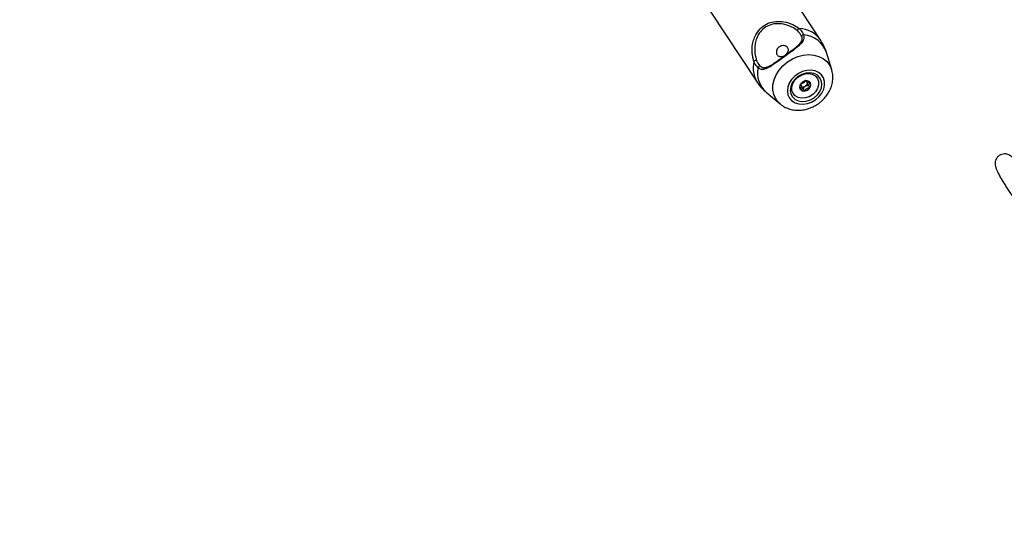
# Model space of a CAD drawing. Units: millimetres. Extents: x 0 to 42, y 0 to 29.8.
# Drawn here: x 37.8 to 38.4, y 22.4 to 22.7 of the extents above; entities that cross this region are included whole.
import ezdxf

# ---------------------------------------------------------------- set-up
doc = ezdxf.new("R2010")
doc.units = ezdxf.units.MM
doc.layers.add('LE_NORM', color=179, linetype='Continuous', lineweight=50)
doc.dimstyles.new('SLDDIMSTYLE3', dxfattribs={"dimtxt": 0.18, "dimasz": 0.3, "dimexe": 0, "dimexo": 0.0625, "dimgap": 0, "dimtad": 0, "dimtih": 1, "dimtoh": 1, "dimdec": 0, "dimrnd": 1e-09, "dimzin": 0, "dimdsep": 46, "dimtxsty": 'Standard', "dimsah": 1, "dimcen": 0.09, "dimadec": 0, "dimazin": 0, "dimtfac": 0.3, "dimtdec": 0, "dimtofl": 0, "dimtmove": 0, "dimatfit": 3, "dimfxl": 1, "dimfrac": 2, "dimtolj": 1, "dimtzin": 0, "dimarcsym": 0})

msp = doc.modelspace()

# ---------------------------------------------------------------- linework, layer by layer
at = {"color": 7, "linetype": 'Continuous', "lineweight": 25}
for p, q in [((38.32433, 22.66719), (38.29343, 22.71401)), ((38.2517, 22.68646), (38.28261, 22.63964)), ((38.33152, 22.64779), (38.32807, 22.65923)), ((38.31446, 22.64065), (38.31486, 22.64005)), ((38.31167, 22.63677), (38.31147, 22.63682)), ((38.31319, 22.6348), (38.31224, 22.63624)), ((38.28845, 22.63308), (38.29762, 22.62541))]:
    msp.add_line(p, q, dxfattribs=at)
at = {"color": 8, "linetype": 'Continuous', "lineweight": 25, "flags": 128}
msp.add_lwpolyline([(38.29762, 22.62541), (38.29656, 22.6264), (38.2947, 22.62883), (38.29344, 22.63164), (38.29283, 22.63473), (38.29289, 22.63799), (38.29362, 22.64131), (38.29499, 22.64458), (38.29695, 22.64769), (38.29944, 22.65053), (38.30237, 22.65301), (38.30565, 22.65503), (38.30916, 22.65654), (38.31278, 22.65747), (38.31639, 22.65781), (38.31986, 22.65753), (38.32309, 22.65665), (38.32595, 22.65519), (38.32835, 22.65321), (38.33021, 22.65077), (38.33146, 22.64796), (38.33158, 22.64758)], dxfattribs=at)
at = {"color": 7, "linetype": 'Continuous', "lineweight": 25, "flags": 128}
for points in [[(38.32094, 22.62824), (38.3232, 22.63022), (38.32499, 22.63253), (38.32623, 22.63506), (38.32685, 22.63766), (38.32681, 22.6402), (38.32611, 22.64253), (38.3248, 22.64454), (38.32294, 22.64612), (38.32063, 22.64717), (38.31801, 22.64764), (38.3152, 22.64751), (38.31236, 22.64679), (38.30965, 22.64551), (38.30721, 22.64374), (38.30517, 22.64157), (38.30364, 22.63914), (38.3027, 22.63655), (38.30241, 22.63397), (38.30278, 22.63151), (38.3038, 22.62933), (38.30539, 22.62752), (38.30749, 22.6262), (38.30997, 22.62544), (38.31271, 22.62526), (38.31555, 22.62569), (38.31834, 22.6267), (38.32094, 22.62824)], [(38.31998, 22.6295), (38.3221, 22.63141), (38.32372, 22.63366), (38.32472, 22.6361), (38.32503, 22.63856), (38.32464, 22.64089), (38.32357, 22.64291), (38.32189, 22.64449), (38.31972, 22.64552), (38.3172, 22.64594), (38.31451, 22.64571), (38.31184, 22.64485), (38.30935, 22.64341), (38.30723, 22.64151), (38.30561, 22.63926), (38.30461, 22.63682), (38.3043, 22.63435), (38.30469, 22.63203), (38.30576, 22.63001), (38.30744, 22.62843), (38.30961, 22.62739), (38.31212, 22.62698), (38.31481, 22.62721), (38.31749, 22.62807), (38.31998, 22.6295)], [(38.32212, 22.64221), (38.32287, 22.6402), (38.32292, 22.63795), (38.32225, 22.63565), (38.32093, 22.63348), (38.31905, 22.63161), (38.31678, 22.63021), (38.31429, 22.62937), (38.31179, 22.62917), (38.30947, 22.62963), (38.30754, 22.63071), (38.30614, 22.63232), (38.30538, 22.63433), (38.30534, 22.63658), (38.306, 22.63888), (38.30733, 22.64106), (38.3092, 22.64292), (38.31148, 22.64433), (38.31397, 22.64516), (38.31647, 22.64536), (38.31878, 22.6449), (38.32072, 22.64382), (38.32212, 22.64221)], [(38.31077, 22.63519), (38.31164, 22.63431), (38.31289, 22.63389), (38.31433, 22.63398), (38.31574, 22.63457), (38.3169, 22.63557), (38.31764, 22.63683), (38.31785, 22.63815), (38.31749, 22.63935), (38.31662, 22.64022), (38.31537, 22.64065), (38.31393, 22.64056), (38.31252, 22.63997), (38.31136, 22.63897), (38.31062, 22.63771), (38.31041, 22.63638), (38.31077, 22.63519)]]:
    msp.add_lwpolyline(points, dxfattribs=at)
at = {"color": 7, "linetype": 'Continuous', "lineweight": 25}
for centre, radius, start, end in [((38.31032, 22.67373), 0.00119, 96.75049, 197.16626), ((38.3127, 22.6699), 0.000958, 71.26118, 200.36267), ((38.28151, 22.65279), 0.00123, 56.489, 153.65473), ((38.28415, 22.64916), 0.000998, 53.5623, 178.99144), ((38.31319, 22.63708), 0.00307, 218.2726, 280.16298), ((38.31261, 22.63936), 0.00276, 250.05535, 303.7756), ((38.3131, 22.63883), 0.00482, 277.5887, 325.9185), ((38.31271, 22.63954), 0.00286, 300.04998, 352.45517), ((38.31457, 22.63804), 0.00317, 322.8363, 27.46128)]:
    msp.add_arc(centre, radius, start, end, dxfattribs=at)
at = {"color": 8, "linetype": 'Continuous', "lineweight": 25}
for centre, radius, start, end in [((38.30958, 22.65697), 0.01795, 34.68304, 88.07928), ((38.31202, 22.65395), 0.01689, 18.22928, 86.65281), ((38.29743, 22.64905), 0.01756, 165.85153, 212.39792), ((38.29918, 22.64554), 0.01643, 167.19429, 229.2674)]:
    msp.add_arc(centre, radius, start, end, dxfattribs=at)
at = {"color": 7, "linetype": 'Continuous', "lineweight": 25}
for points, knots in [([(38.28041, 22.65334), (38.28016, 22.65415), (38.27965, 22.65578), (38.27913, 22.65957), (38.27925, 22.66382), (38.28035, 22.6682), (38.28211, 22.67207), (38.28516, 22.67583), (38.28966, 22.67863), (38.29485, 22.67987), (38.30048, 22.6796), (38.30606, 22.67785), (38.30887, 22.67584), (38.31018, 22.67491)], [0, 0, 0, 0, 0.058284, 0.116723, 0.233232, 0.30325, 0.37317, 0.471678, 0.570567, 0.665309, 0.769183, 0.892206, 1, 1, 1, 1]), ([(38.30918, 22.67337), (38.30796, 22.67428), (38.30535, 22.6762), (38.30018, 22.67796), (38.29498, 22.67835), (38.29021, 22.6773), (38.28609, 22.67477), (38.28337, 22.67131), (38.28183, 22.66773), (38.28091, 22.66366), (38.28084, 22.65863), (38.28174, 22.65543), (38.28219, 22.65382)], [0, 0, 0, 0, 0.109691, 0.23394, 0.337622, 0.431087, 0.527967, 0.624777, 0.693049, 0.764139, 0.881756, 1, 1, 1, 1]), ([(38.3118, 22.66957), (38.31172, 22.6698), (38.31123, 22.67118), (38.31011, 22.67238), (38.30918, 22.67337)], [0, 0, 0, 0, 0.167466, 1, 1, 1, 1]), ([(38.31018, 22.67491), (38.31119, 22.67384), (38.3124, 22.67255), (38.31292, 22.67106), (38.31301, 22.67081)], [0, 0, 0, 0, 0.832421, 1, 1, 1, 1]), ([(38.31301, 22.67081), (38.31317, 22.66979), (38.31334, 22.66875), (38.31274, 22.66691), (38.31144, 22.66498), (38.30817, 22.66212), (38.30372, 22.65879), (38.29902, 22.65538), (38.29465, 22.65225), (38.29073, 22.64962), (38.28749, 22.64804), (38.28498, 22.64793), (38.28365, 22.64884), (38.28315, 22.64918)], [0, 0, 0, 0, 0.092887, 0.09522, 0.190556, 0.307107, 0.418012, 0.530117, 0.630234, 0.733402, 0.852297, 0.945099, 1, 1, 1, 1]), ([(38.3117, 22.66958), (38.31177, 22.66938), (38.31202, 22.66869), (38.31191, 22.66763), (38.3114, 22.66625), (38.31023, 22.66472), (38.30851, 22.66304), (38.30637, 22.66126), (38.30393, 22.65938), (38.30146, 22.65755), (38.29985, 22.65638), (38.2991, 22.65585)], [0, 0, 0, 0, 0.039807, 0.139508, 0.254051, 0.379339, 0.506914, 0.638813, 0.768437, 0.89265, 1, 1, 1, 1]), ([(38.32808, 22.65913), (38.32806, 22.65922), (38.3277, 22.66078), (38.32651, 22.66354), (38.32503, 22.66599), (38.32432, 22.66716)], [0, 0, 0, 0, 0.031219, 0.540196, 1, 1, 1, 1]), ([(38.29693, 22.6629), (38.29733, 22.66314), (38.29813, 22.66362), (38.29953, 22.66382), (38.30087, 22.66363), (38.30202, 22.66306), (38.30279, 22.6622), (38.30311, 22.66117), (38.30298, 22.66006), (38.30242, 22.65894), (38.30148, 22.65792), (38.30031, 22.6571), (38.29905, 22.65659), (38.29779, 22.65643), (38.29665, 22.65668), (38.29576, 22.65736), (38.29522, 22.65838), (38.29506, 22.65961), (38.29533, 22.66092), (38.29598, 22.66209), (38.29664, 22.66265), (38.29693, 22.6629)], [0, 0, 0, 0, 0.052592, 0.105148, 0.158657, 0.212925, 0.266119, 0.318068, 0.370543, 0.424474, 0.478566, 0.531302, 0.58329, 0.636193, 0.690353, 0.74417, 0.796482, 0.848512, 0.901876, 0.956151, 1, 1, 1, 1]), ([(38.28315, 22.64918), (38.28225, 22.65017), (38.28116, 22.65136), (38.28051, 22.65305), (38.28041, 22.65334)], [0, 0, 0, 0, 0.832274, 1, 1, 1, 1]), ([(38.28219, 22.65382), (38.28229, 22.65356), (38.2829, 22.65199), (38.28391, 22.65088), (38.28474, 22.64996)], [0, 0, 0, 0, 0.167794, 1, 1, 1, 1]), ([(38.2991, 22.65585), (38.29901, 22.65578), (38.2981, 22.65512), (38.29639, 22.65392), (38.29406, 22.65232), (38.29188, 22.65093), (38.28986, 22.64983), (38.28808, 22.64916), (38.28667, 22.64906), (38.2856, 22.64934), (38.28492, 22.64989), (38.28465, 22.65011)], [0, 0, 0, 0, 0.013815, 0.141805, 0.27015, 0.402835, 0.539626, 0.678032, 0.812821, 0.926241, 1, 1, 1, 1]), ([(38.32296, 22.62581), (38.32355, 22.62626), (38.32512, 22.62747), (38.32737, 22.62979), (38.32951, 22.6328), (38.33109, 22.63609), (38.33206, 22.63955), (38.33232, 22.64304), (38.33213, 22.64574), (38.33164, 22.64716), (38.33152, 22.64751)], [0, 0, 0, 0, 0.08693, 0.231568, 0.377114, 0.523025, 0.668516, 0.812477, 0.953866, 1, 1, 1, 1]), ([(38.31403, 22.64052), (38.31391, 22.64032), (38.31361, 22.63986), (38.313, 22.63914), (38.31209, 22.63892), (38.31155, 22.63887), (38.31131, 22.63884)], [0, 0, 0, 0, 0.2171582, 0.4978557, 0.7785533, 1, 1, 1, 1]), ([(38.31738, 22.63951), (38.31737, 22.63952), (38.31735, 22.63954), (38.31728, 22.63955), (38.31709, 22.63956), (38.31658, 22.63947), (38.31586, 22.63936), (38.31515, 22.63962), (38.31481, 22.6401), (38.31461, 22.64049), (38.31447, 22.64072), (38.31439, 22.64079), (38.31434, 22.64081), (38.31432, 22.6408), (38.31431, 22.6408)], [0, 0, 0, 0, 0.012047, 0.026509, 0.056165, 0.153106, 0.406064, 0.574479, 0.747564, 0.901675, 0.962717, 0.979959, 0.993767, 1, 1, 1, 1]), ([(38.28262, 22.63967), (38.28268, 22.63956), (38.28346, 22.63818), (38.2854, 22.63589), (38.28749, 22.63398), (38.2885, 22.63306)], [0, 0, 0, 0, 0.042174, 0.535193, 1, 1, 1, 1]), ([(38.31095, 22.63873), (38.31095, 22.63872), (38.31094, 22.6387), (38.31093, 22.63866), (38.31094, 22.63861), (38.31097, 22.63852), (38.31109, 22.6383), (38.31134, 22.63795), (38.31159, 22.63742), (38.31149, 22.63666), (38.31106, 22.63606), (38.31075, 22.63563), (38.31066, 22.63545), (38.31065, 22.63538), (38.31066, 22.63536), (38.31066, 22.63535)], [0, 0, 0, 0, 0.006232, 0.017772, 0.031678, 0.048364, 0.098405, 0.252507, 0.42558, 0.593984, 0.846925, 0.94386, 0.980024, 0.990645, 1, 1, 1, 1]), ([(38.31066, 22.63535), (38.31067, 22.63534), (38.3107, 22.63532), (38.31077, 22.6353), (38.31095, 22.6353), (38.31147, 22.63538), (38.31219, 22.63549), (38.3129, 22.63523), (38.31323, 22.63476), (38.31344, 22.63437), (38.31358, 22.63414), (38.31366, 22.63407), (38.3137, 22.63405), (38.31373, 22.63405), (38.31374, 22.63405)], [0, 0, 0, 0, 0.012047, 0.026509, 0.056165, 0.153106, 0.406064, 0.574479, 0.747564, 0.901675, 0.962717, 0.979959, 0.993767, 1, 1, 1, 1]), ([(38.31224, 22.63624), (38.31223, 22.63625), (38.3121, 22.63648), (38.31188, 22.63663), (38.31167, 22.63677)], [0, 0, 0, 0, 0.067362, 1, 1, 1, 1]), ([(38.31414, 22.63707), (38.3139, 22.63685), (38.31344, 22.63643), (38.31314, 22.63586), (38.31292, 22.63557), (38.31284, 22.63551), (38.3128, 22.63549), (38.31276, 22.63549), (38.31274, 22.6355), (38.31273, 22.6355)], [0, 0, 0, 0, 0.4429246, 0.8320926, 0.923426, 0.9455227, 0.9645139, 0.9825605, 1, 1, 1, 1]), ([(38.31374, 22.63405), (38.31375, 22.63405), (38.31378, 22.63406), (38.31387, 22.63413), (38.31409, 22.63442), (38.3144, 22.63497), (38.31504, 22.63571), (38.31598, 22.63595), (38.31661, 22.63598), (38.31697, 22.63604), (38.31706, 22.63609), (38.31708, 22.63612), (38.31709, 22.63613)], [0, 0, 0, 0, 0.011122, 0.024216, 0.071275, 0.271789, 0.5, 0.728211, 0.928725, 0.975784, 0.988878, 1, 1, 1, 1]), ([(38.31555, 22.63917), (38.31558, 22.63892), (38.31566, 22.63844), (38.31599, 22.63802), (38.31614, 22.63775), (38.31617, 22.63765), (38.31616, 22.6376), (38.31614, 22.63756), (38.3161, 22.63753), (38.31602, 22.63748), (38.31566, 22.63742), (38.31502, 22.63741), (38.31445, 22.63719), (38.31414, 22.63707)], [0, 0, 0, 0, 0.209215, 0.401784, 0.462881, 0.480139, 0.49396, 0.503254, 0.513035, 0.524415, 0.571454, 0.771884, 1, 1, 1, 1]), ([(38.31709, 22.63613), (38.3171, 22.63614), (38.31711, 22.63616), (38.31711, 22.6362), (38.31711, 22.63625), (38.31708, 22.63634), (38.31695, 22.63655), (38.31671, 22.63691), (38.31645, 22.63743), (38.31655, 22.6382), (38.31698, 22.63879), (38.3173, 22.63923), (38.31738, 22.6394), (38.31739, 22.63947), (38.31738, 22.63949), (38.31738, 22.63951)], [0, 0, 0, 0, 0.006232, 0.017772, 0.031678, 0.048364, 0.098405, 0.252507, 0.42558, 0.593984, 0.846925, 0.94386, 0.980024, 0.990645, 1, 1, 1, 1]), ([(38.29765, 22.62545), (38.29829, 22.62493), (38.29977, 22.62374), (38.30249, 22.62247), (38.30565, 22.62156), (38.30901, 22.62121), (38.31247, 22.62142), (38.31595, 22.6222), (38.31929, 22.62352), (38.32159, 22.62484), (38.32275, 22.62566), (38.32296, 22.62581)], [0, 0, 0, 0, 0.094133, 0.21549, 0.338112, 0.462655, 0.589306, 0.717828, 0.847782, 0.972682, 1, 1, 1, 1]), ([(38.45372, 22.58624), (38.45345, 22.58659), (38.45264, 22.58764), (38.45136, 22.58917), (38.45008, 22.59049), (38.4488, 22.59151), (38.44738, 22.59223), (38.44587, 22.59262), (38.44413, 22.59261), (38.44237, 22.59206), (38.44083, 22.591), (38.43973, 22.58962), (38.43912, 22.58816), (38.43888, 22.58678), (38.43892, 22.58554), (38.43912, 22.5844), (38.43952, 22.58311), (38.44016, 22.58154), (38.44118, 22.57945), (38.44247, 22.57705), (38.44398, 22.57444), (38.44561, 22.57179), (38.44731, 22.56915), (38.44903, 22.56663), (38.45041, 22.5647), (38.45118, 22.56367), (38.45143, 22.56334)], [0, 0, 0, 0, 0.0289524, 0.0870784, 0.1503135, 0.1952553, 0.2234296, 0.2529898, 0.2846678, 0.3179501, 0.3518392, 0.3841393, 0.4125218, 0.4388383, 0.4646179, 0.492525, 0.5275215, 0.5837057, 0.6398493, 0.6989183, 0.7549207, 0.8098707, 0.8644778, 0.9191126, 0.9740314, 1, 1, 1, 1])]:
    msp.add_open_spline(points, degree=3, knots=knots, dxfattribs=at)

# ---------------------------------------------------------------- leaders
at = {"layer": 'LE_NORM'}
msp.add_leader([(36.74795, 22.93189), (39.17197, 20.26639)], dimstyle='SLDDIMSTYLE3', dxfattribs=at)

doc.saveas('drawing.dxf')
